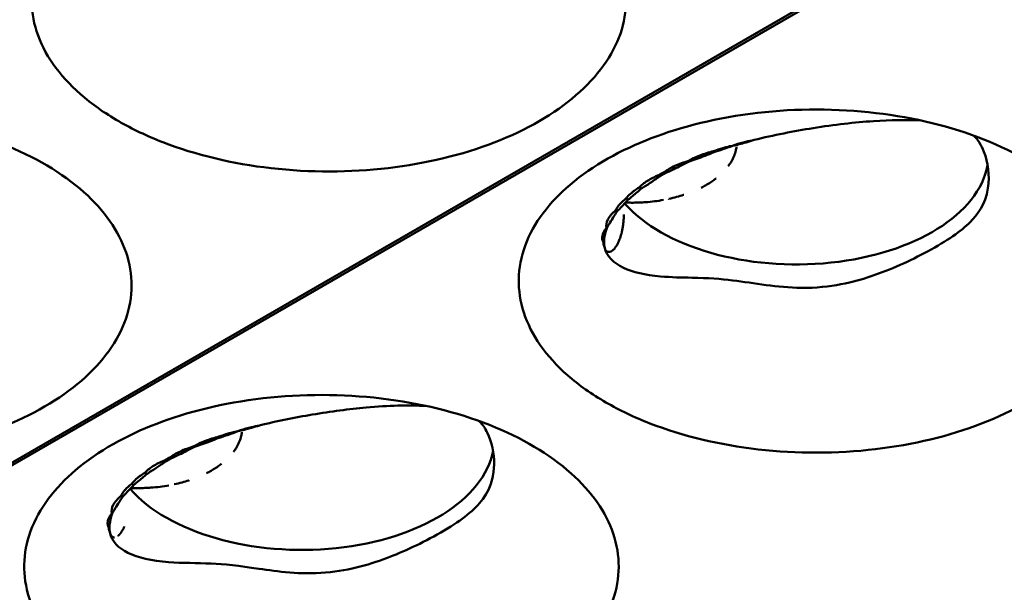
# Model space of a CAD drawing. Units: millimetres. Extents: x -4505 to 16385, y -441 to 5462.
# Drawn here: x -1212 to -1190, y 1139 to 1151 of the extents above; entities that cross this region are included whole.
import ezdxf

# ---------------------------------------------------------------- set-up
doc = ezdxf.new("R2010")
doc.units = ezdxf.units.MM
doc.layers.add('Visible (ANSI)', color=7, linetype='Continuous', lineweight=50)

msp = doc.modelspace()

# ---------------------------------------------------------------- linework, layer by layer
at = {"layer": 'Visible (ANSI)'}
for p, q in [((-1215.574, 1139.727), (-1152.146, 1176.347)), ((-1152.093, 1176.316), (-1215.521, 1139.696)), ((-1209.67, 1140.465), (-1209.67, 1140.465))]:
    msp.add_line(p, q, dxfattribs=at)
for centre, major_axis, ratio, start_param, end_param in [((-1196.718, 1148.618), (0.048, -0.212), 0.016768, 4.763124, 4.869665), ((-1194.942, 1148.558), (4.125, 0), 0.57735, 3.609222, 6.176599), ((-1196.989, 1149.838), (-1.226, 1.868), 0.514074, 2.064191, 2.071771), ((-1197.036, 1147.825), (1.192, 0.195), 0.445674, 2.16841, 2.292602), ((-1197.481, 1149.5), (-0.027, 2.243), 0.242402, 2.244753, 2.264007), ((-1197.019, 1149.123), (1.75, 1.331), 0.183849, 4.06369, 4.148965), ((-1197.244, 1149.608), (1.905, -1.185), 0.682575, 4.852553, 4.868127), ((-1198.281, 1147.84), (-0.253, 0.143), 0.091841, 1.50116, 1.673511), ((-1197.923, 1149.202), (-1.58, 1.592), 0.749598, 1.87461, 1.897701), ((-1198.139, 1149.035), (-1.191, 1.894), 0.75296, 2.072462, 2.091021), ((-1198.374, 1148.846), (1.613, -1.539), 0.874528, 5.096979, 5.101851), ((-1198.468, 1148.689), (2.229, 0.268), 0.939133, 4.324178, 4.329249), ((-1207.325, 1142.494), (0.048, -0.212), 0.016767, 4.763122, 4.869665), ((-1205.549, 1142.434), (4.125, 0), 0.57735, 3.609222, 6.176599), ((-1207.596, 1143.714), (-1.226, 1.868), 0.514074, 2.064191, 2.071771), ((-1207.642, 1141.702), (1.192, 0.195), 0.445674, 2.16841, 2.292602), ((-1208.087, 1143.377), (-0.027, 2.243), 0.242402, 2.244753, 2.264007), ((-1207.626, 1142.999), (1.75, 1.331), 0.183849, 4.06369, 4.148965), ((-1207.85, 1143.485), (1.905, -1.185), 0.682575, 4.852553, 4.868127), ((-1208.887, 1141.717), (-0.253, 0.143), 0.091841, 1.50116, 1.673511), ((-1208.529, 1143.078), (-1.58, 1.592), 0.749598, 1.87461, 1.897701), ((-1208.746, 1142.912), (-1.191, 1.894), 0.75296, 2.072462, 2.091021), ((-1208.98, 1142.722), (1.613, -1.539), 0.874528, 5.096979, 5.101851), ((-1209.075, 1142.565), (2.229, 0.268), 0.939133, 4.324179, 4.329249), ((-1208.591, 1142.269), (-1.008, -1.94), 0.204198, 5.926503, 5.998652), ((-1208.591, 1142.269), (-1.008, -1.94), 0.204198, 5.998652, 5.998669)]:
    msp.add_ellipse(centre, major_axis=major_axis, ratio=ratio, start_param=start_param, end_param=end_param, dxfattribs=at)
for points, knots in [([(-1209.473, 1149.248), (-1209.779, 1149.424), (-1210.055, 1149.619), (-1210.758, 1150.237), (-1211.079, 1150.696), (-1211.387, 1151.649), (-1211.378, 1152.136), (-1211.026, 1153.103), (-1210.681, 1153.545), (-1209.755, 1154.334), (-1209.148, 1154.667), (-1207.854, 1155.164), (-1207.084, 1155.361), (-1205.384, 1155.557), (-1204.523, 1155.557), (-1202.857, 1155.359), (-1202.068, 1155.166), (-1200.672, 1154.615), (-1200.075, 1154.262), (-1199.615, 1153.851), (-1199.173, 1153.457), (-1198.866, 1153.017), (-1198.551, 1152.087), (-1198.553, 1151.6), (-1198.88, 1150.657), (-1199.203, 1150.208), (-1200.13, 1149.407), (-1200.724, 1149.062), (-1202.11, 1148.527), (-1202.883, 1148.34), (-1204.521, 1148.148), (-1205.375, 1148.146), (-1207.033, 1148.336), (-1207.825, 1148.525), (-1208.868, 1148.931), (-1209.184, 1149.081), (-1209.473, 1149.248)], [-2.888285, -2.888285, -2.888285, -2.888285, -2.721817, -2.721817, -2.399947, -2.399947, -2.085431, -2.085431, -1.757173, -1.757173, -1.392584, -1.392584, -1.029648, -1.029648, -0.68179, -0.68179, -0.339234, -0.339234, 0, 0, 0, 0.325243, 0.325243, 0.657812, 0.657812, 0.988251, 0.988251, 1.316664, 1.316664, 1.641255, 1.641255, 1.96933, 1.96933, 2.295935, 2.295935, 2.452808, 2.452808, 2.452808, 2.452808]), ([(-1199.025, 1143.216), (-1199.331, 1143.392), (-1199.607, 1143.588), (-1200.311, 1144.205), (-1200.632, 1144.664), (-1200.939, 1145.617), (-1200.931, 1146.104), (-1200.579, 1147.071), (-1200.233, 1147.513), (-1199.307, 1148.302), (-1198.701, 1148.635), (-1197.407, 1149.132), (-1196.637, 1149.329), (-1194.936, 1149.525), (-1194.075, 1149.525), (-1192.409, 1149.327), (-1191.621, 1149.134), (-1190.225, 1148.583), (-1189.628, 1148.23), (-1189.167, 1147.819), (-1188.725, 1147.425), (-1188.419, 1146.985), (-1188.104, 1146.055), (-1188.105, 1145.568), (-1188.433, 1144.625), (-1188.755, 1144.176), (-1189.682, 1143.375), (-1190.277, 1143.03), (-1191.662, 1142.495), (-1192.435, 1142.309), (-1194.073, 1142.116), (-1194.927, 1142.114), (-1196.586, 1142.304), (-1197.378, 1142.493), (-1198.421, 1142.899), (-1198.736, 1143.049), (-1199.025, 1143.216)], [-2.888284, -2.888284, -2.888284, -2.888284, -2.721817, -2.721817, -2.399947, -2.399947, -2.085431, -2.085431, -1.757173, -1.757173, -1.392584, -1.392584, -1.029648, -1.029648, -0.68179, -0.68179, -0.339234, -0.339234, 0, 0, 0, 0.325243, 0.325243, 0.657812, 0.657812, 0.988251, 0.988251, 1.316663, 1.316663, 1.641255, 1.641255, 1.969329, 1.969329, 2.295935, 2.295935, 2.452808, 2.452808, 2.452808, 2.452808]), ([(-1220.079, 1143.124), (-1220.386, 1143.301), (-1220.661, 1143.496), (-1221.365, 1144.113), (-1221.686, 1144.572), (-1221.993, 1145.526), (-1221.985, 1146.012), (-1221.633, 1146.979), (-1221.288, 1147.422), (-1220.361, 1148.21), (-1219.755, 1148.543), (-1218.461, 1149.04), (-1217.691, 1149.237), (-1215.99, 1149.433), (-1215.129, 1149.433), (-1213.463, 1149.235), (-1212.675, 1149.043), (-1211.279, 1148.491), (-1210.682, 1148.138), (-1210.221, 1147.727), (-1209.78, 1147.333), (-1209.473, 1146.893), (-1209.158, 1145.963), (-1209.159, 1145.476), (-1209.487, 1144.534), (-1209.809, 1144.084), (-1210.736, 1143.283), (-1211.331, 1142.939), (-1212.716, 1142.403), (-1213.489, 1142.217), (-1215.127, 1142.024), (-1215.981, 1142.022), (-1217.64, 1142.212), (-1218.432, 1142.401), (-1219.475, 1142.807), (-1219.791, 1142.957), (-1220.079, 1143.124)], [-2.888285, -2.888285, -2.888285, -2.888285, -2.721817, -2.721817, -2.399947, -2.399947, -2.085431, -2.085431, -1.757173, -1.757173, -1.392584, -1.392584, -1.029648, -1.029648, -0.68179, -0.68179, -0.339234, -0.339234, 0, 0, 0, 0.325243, 0.325243, 0.657812, 0.657812, 0.988251, 0.988251, 1.316664, 1.316664, 1.641255, 1.641255, 1.969329, 1.969329, 2.295935, 2.295935, 2.452808, 2.452808, 2.452808, 2.452808]), ([(-1195.847, 1148.848), (-1195.427, 1148.951), (-1195.001, 1149.035), (-1194.128, 1149.173), (-1193.692, 1149.225), (-1192.918, 1149.276), (-1192.576, 1149.281), (-1192.274, 1149.265)], [0.0000035, 0.0000035, 0.0000035, 0.0000035, 0.1738461, 0.1738461, 0.3617384, 0.3617384, 0.5347357, 0.5347357, 0.5347357, 0.5347357]), ([(-1191.136, 1148.939), (-1191.051, 1148.854), (-1190.977, 1148.743), (-1190.833, 1148.369), (-1190.792, 1148.085), (-1190.887, 1147.458), (-1191.062, 1147.239), (-1191.413, 1146.887), (-1191.708, 1146.684), (-1192.507, 1146.252), (-1192.922, 1146.063), (-1193.7, 1145.802), (-1194.205, 1145.668), (-1195.353, 1145.679), (-1195.844, 1145.778), (-1196.555, 1145.865), (-1196.842, 1145.885), (-1197.394, 1145.896), (-1197.628, 1145.899), (-1197.859, 1145.92)], [0.831302, 0.831302, 0.831302, 0.831302, 0.932139, 0.932139, 1.081485, 1.081485, 1.275191, 1.275191, 1.529478, 1.529478, 1.759223, 1.759223, 1.962474, 1.962474, 2.130382, 2.130382, 2.219469, 2.219469, 2.277063, 2.277063, 2.277063, 2.277063]), ([(-1196.719, 1148.606), (-1196.655, 1148.63), (-1196.588, 1148.652), (-1196.518, 1148.672), (-1196.491, 1148.68), (-1196.464, 1148.688), (-1196.437, 1148.695), (-1196.396, 1148.706), (-1196.355, 1148.716), (-1196.314, 1148.722)], [0.00001659, 0.00001659, 0.00001659, 0.00001659, 0.02962554, 0.02962554, 0.02962554, 0.0410705, 0.0410705, 0.0410705, 0.0579949, 0.0579949, 0.0579949, 0.0579949]), ([(-1196.226, 1148.701), (-1196.228, 1148.687), (-1196.23, 1148.673), (-1196.233, 1148.659), (-1196.235, 1148.644), (-1196.238, 1148.63), (-1196.242, 1148.615), (-1196.244, 1148.606), (-1196.246, 1148.597), (-1196.249, 1148.589), (-1196.254, 1148.57), (-1196.26, 1148.552), (-1196.266, 1148.534), (-1196.273, 1148.515), (-1196.281, 1148.496), (-1196.289, 1148.477), (-1196.298, 1148.456), (-1196.308, 1148.435), (-1196.319, 1148.415), (-1196.324, 1148.406), (-1196.328, 1148.398), (-1196.333, 1148.39), (-1196.345, 1148.369), (-1196.359, 1148.347), (-1196.373, 1148.325), (-1196.383, 1148.311), (-1196.394, 1148.296), (-1196.405, 1148.282)], [0.6198377, 0.6198377, 0.6198377, 0.6198377, 0.6374386, 0.6374386, 0.6374386, 0.6556466, 0.6556466, 0.6556466, 0.6666667, 0.6666667, 0.6666667, 0.6893081, 0.6893081, 0.6893081, 0.7133145, 0.7133145, 0.7133145, 0.7397043, 0.7397043, 0.7397043, 0.75, 0.75, 0.75, 0.7774123, 0.7774123, 0.7774123, 0.7959946, 0.7959946, 0.7959946, 0.7959946]), ([(-1196.313, 1148.722), (-1196.239, 1148.751), (-1196.161, 1148.774), (-1196.081, 1148.795), (-1196.062, 1148.8), (-1196.043, 1148.805), (-1196.023, 1148.809), (-1195.965, 1148.823), (-1195.906, 1148.836), (-1195.847, 1148.848)], [0.00031675, 0.00031675, 0.00031675, 0.00031675, 0.03382061, 0.03382061, 0.03382061, 0.04175501, 0.04175501, 0.04175501, 0.06585467, 0.06585467, 0.06585467, 0.06585467]), ([(-1197.254, 1148.398), (-1197.231, 1148.412), (-1197.207, 1148.425), (-1197.181, 1148.438), (-1197.139, 1148.46), (-1197.093, 1148.481), (-1197.045, 1148.501), (-1197.033, 1148.505), (-1197.021, 1148.51), (-1197.009, 1148.515), (-1196.918, 1148.55), (-1196.82, 1148.58), (-1196.719, 1148.606)], [0.000001, 0.000001, 0.000001, 0.000001, 0.01363224, 0.01363224, 0.01363224, 0.0365081, 0.0365081, 0.0365081, 0.04216253, 0.04216253, 0.04216253, 0.08429799, 0.08429799, 0.08429799, 0.08429799]), ([(-1196.714, 1148.584), (-1196.841, 1148.53), (-1196.964, 1148.482), (-1197.132, 1148.424), (-1197.187, 1148.405), (-1197.243, 1148.388)], [-1.41412171, -1.41412171, -1.41412171, -1.41412171, -1.36108907, -1.36108907, -1.3354945, -1.3354945, -1.3354945, -1.3354945]), ([(-1197.778, 1148.155), (-1197.713, 1148.203), (-1197.634, 1148.249), (-1197.456, 1148.331), (-1197.358, 1148.367), (-1197.254, 1148.398)], [0.00000103, 0.00000103, 0.00000103, 0.00000103, 0.04468405, 0.04468405, 0.08936777, 0.08936777, 0.08936777, 0.08936777]), ([(-1197.243, 1148.388), (-1197.358, 1148.325), (-1197.469, 1148.269), (-1197.629, 1148.192), (-1197.688, 1148.165), (-1197.747, 1148.14)], [-1.40860833, -1.40860833, -1.40860833, -1.40860833, -1.35619088, -1.35619088, -1.32554293, -1.32554293, -1.32554293, -1.32554293]), ([(-1198.311, 1147.827), (-1198.266, 1147.877), (-1198.206, 1147.925), (-1198.063, 1148.017), (-1197.98, 1148.059), (-1197.889, 1148.095)], [0.00000098, 0.00000098, 0.00000098, 0.00000098, 0.04305711, 0.04305711, 0.0861133, 0.0861133, 0.0861133, 0.0861133]), ([(-1197.882, 1148.062), (-1197.95, 1148.013), (-1198.014, 1147.968), (-1198.14, 1147.883), (-1198.205, 1147.841), (-1198.268, 1147.803)], [-1.39690906, -1.39690906, -1.39690906, -1.39690906, -1.3599716, -1.3599716, -1.31976142, -1.31976142, -1.31976142, -1.31976142]), ([(-1196.664, 1148.022), (-1196.668, 1148.02), (-1196.671, 1148.017), (-1196.674, 1148.015), (-1196.679, 1148.011), (-1196.684, 1148.007), (-1196.689, 1148.003), (-1196.718, 1147.981), (-1196.749, 1147.959), (-1196.782, 1147.938), (-1196.816, 1147.916), (-1196.851, 1147.894), (-1196.889, 1147.873), (-1196.919, 1147.856), (-1196.95, 1147.839), (-1196.982, 1147.823)], [0.90822983, 0.90822983, 0.90822983, 0.90822983, 0.91167532, 0.91167532, 0.91167532, 0.91666667, 0.91666667, 0.91666667, 0.94565037, 0.94565037, 0.94565037, 0.97577081, 0.97577081, 0.97577081, 1, 1, 1, 1]), ([(-1198.589, 1147.595), (-1198.582, 1147.605), (-1198.574, 1147.614), (-1198.567, 1147.623), (-1198.541, 1147.653), (-1198.51, 1147.684), (-1198.474, 1147.714), (-1198.457, 1147.728), (-1198.438, 1147.743), (-1198.418, 1147.757), (-1198.386, 1147.781), (-1198.35, 1147.805), (-1198.311, 1147.827)], [0.00000728, 0.00000728, 0.00000728, 0.00000728, 0.00799042, 0.00799042, 0.00799042, 0.0343506, 0.0343506, 0.0343506, 0.04737137, 0.04737137, 0.04737137, 0.06908304, 0.06908304, 0.06908304, 0.06908304]), ([(-1198.268, 1147.803), (-1198.3, 1147.775), (-1198.331, 1147.748), (-1198.424, 1147.668), (-1198.487, 1147.616), (-1198.546, 1147.569)], [-1.37618261, -1.37618261, -1.37618261, -1.37618261, -1.35517456, -1.35517456, -1.30955917, -1.30955917, -1.30955917, -1.30955917]), ([(-1197.355, 1147.67), (-1197.357, 1147.67), (-1197.359, 1147.669), (-1197.361, 1147.668), (-1197.41, 1147.652), (-1197.459, 1147.637), (-1197.51, 1147.624), (-1197.565, 1147.609), (-1197.62, 1147.596), (-1197.677, 1147.583), (-1197.677, 1147.583), (-1197.677, 1147.583), (-1197.677, 1147.583)], [0.3282763, 0.3282763, 0.3282763, 0.3282763, 0.3333333, 0.3333333, 0.3333333, 0.4534338, 0.4534338, 0.4534338, 0.5835128, 0.5835128, 0.5835128, 0.5840313, 0.5840313, 0.5840313, 0.5840313]), ([(-1198.817, 1147.338), (-1198.804, 1147.366), (-1198.787, 1147.395), (-1198.766, 1147.424), (-1198.755, 1147.438), (-1198.743, 1147.453), (-1198.73, 1147.468), (-1198.692, 1147.511), (-1198.645, 1147.554), (-1198.589, 1147.595)], [0.00000106, 0.00000106, 0.00000106, 0.00000106, 0.02496415, 0.02496415, 0.02496415, 0.0377258, 0.0377258, 0.0377258, 0.07505894, 0.07505894, 0.07505894, 0.07505894]), ([(-1198.546, 1147.569), (-1198.556, 1147.558), (-1198.566, 1147.547), (-1198.651, 1147.456), (-1198.723, 1147.379), (-1198.785, 1147.316)], [-1.36176991, -1.36176991, -1.36176991, -1.36176991, -1.35364497, -1.35364497, -1.28972592, -1.28972592, -1.28972592, -1.28972592]), ([(-1198.239, 1147.508), (-1198.284, 1147.505), (-1198.329, 1147.504), (-1198.373, 1147.503), (-1198.418, 1147.502), (-1198.463, 1147.501), (-1198.508, 1147.502), (-1198.541, 1147.502), (-1198.573, 1147.503), (-1198.606, 1147.504)], [0, 0, 0, 0, 0.3333333, 0.3333333, 0.3333333, 0.6666667, 0.6666667, 0.6666667, 0.9080613, 0.9080613, 0.9080613, 0.9080613]), ([(-1197.793, 1147.561), (-1197.855, 1147.549), (-1197.917, 1147.539), (-1197.981, 1147.531), (-1198.045, 1147.523), (-1198.111, 1147.516), (-1198.176, 1147.512), (-1198.197, 1147.51), (-1198.218, 1147.509), (-1198.239, 1147.508)], [0.6716575, 0.6716575, 0.6716575, 0.6716575, 0.811605, 0.811605, 0.811605, 0.9544569, 0.9544569, 0.9544569, 1, 1, 1, 1]), ([(-1199.016, 1146.96), (-1199.027, 1147.014), (-1199.018, 1147.075), (-1198.952, 1147.205), (-1198.896, 1147.273), (-1198.817, 1147.338)], [0.000001, 0.000001, 0.000001, 0.000001, 0.0578463, 0.0578463, 0.1156855, 0.1156855, 0.1156855, 0.1156855]), ([(-1198.64, 1147.249), (-1198.642, 1147.208), (-1198.644, 1147.169), (-1198.647, 1147.132), (-1198.65, 1147.1), (-1198.653, 1147.07), (-1198.657, 1147.041), (-1198.66, 1147.012), (-1198.664, 1146.984), (-1198.669, 1146.958), (-1198.674, 1146.931), (-1198.679, 1146.905), (-1198.684, 1146.881), (-1198.685, 1146.878), (-1198.686, 1146.875), (-1198.686, 1146.873), (-1198.698, 1146.823), (-1198.711, 1146.779), (-1198.724, 1146.74), (-1198.729, 1146.726), (-1198.734, 1146.712), (-1198.739, 1146.699), (-1198.745, 1146.685), (-1198.75, 1146.673), (-1198.755, 1146.661), (-1198.759, 1146.653), (-1198.762, 1146.646), (-1198.765, 1146.639), (-1198.77, 1146.629), (-1198.775, 1146.62), (-1198.78, 1146.611), (-1198.785, 1146.601), (-1198.79, 1146.592), (-1198.795, 1146.583), (-1198.8, 1146.575), (-1198.806, 1146.567), (-1198.811, 1146.559), (-1198.816, 1146.552), (-1198.82, 1146.545), (-1198.825, 1146.539), (-1198.83, 1146.533), (-1198.834, 1146.527), (-1198.838, 1146.522), (-1198.843, 1146.517), (-1198.847, 1146.512), (-1198.852, 1146.507), (-1198.856, 1146.502), (-1198.86, 1146.498), (-1198.864, 1146.494), (-1198.869, 1146.49), (-1198.873, 1146.486), (-1198.877, 1146.482), (-1198.881, 1146.479), (-1198.885, 1146.476), (-1198.889, 1146.473), (-1198.893, 1146.47), (-1198.897, 1146.467), (-1198.901, 1146.465), (-1198.902, 1146.464), (-1198.903, 1146.464), (-1198.904, 1146.463), (-1198.911, 1146.459), (-1198.918, 1146.455), (-1198.925, 1146.453), (-1198.928, 1146.451), (-1198.931, 1146.45), (-1198.934, 1146.45), (-1198.939, 1146.448), (-1198.943, 1146.447), (-1198.948, 1146.446), (-1198.951, 1146.446), (-1198.954, 1146.445), (-1198.958, 1146.445), (-1198.962, 1146.445), (-1198.967, 1146.445), (-1198.971, 1146.446), (-1198.973, 1146.446), (-1198.974, 1146.446), (-1198.976, 1146.447), (-1198.98, 1146.447), (-1198.984, 1146.449), (-1198.987, 1146.45), (-1198.988, 1146.45), (-1198.99, 1146.451), (-1198.991, 1146.451), (-1198.995, 1146.453), (-1198.998, 1146.455), (-1199.001, 1146.457), (-1199.003, 1146.458), (-1199.004, 1146.459), (-1199.006, 1146.46), (-1199.007, 1146.461), (-1199.008, 1146.462), (-1199.009, 1146.463), (-1199.01, 1146.464), (-1199.012, 1146.465), (-1199.013, 1146.466), (-1199.013, 1146.466), (-1199.014, 1146.467), (-1199.015, 1146.467)], [0.0530542, 0.0530542, 0.0530542, 0.0530542, 0.081161, 0.081161, 0.081161, 0.1052632, 0.1052632, 0.1052632, 0.12988, 0.12988, 0.12988, 0.1552738, 0.1552738, 0.1552738, 0.1578947, 0.1578947, 0.1578947, 0.2105263, 0.2105263, 0.2105263, 0.2305353, 0.2305353, 0.2305353, 0.2509065, 0.2509065, 0.2509065, 0.2631579, 0.2631579, 0.2631579, 0.280625, 0.280625, 0.280625, 0.2982072, 0.2982072, 0.2982072, 0.3148995, 0.3148995, 0.3148995, 0.3289474, 0.3289474, 0.3289474, 0.3418601, 0.3418601, 0.3418601, 0.3551431, 0.3551431, 0.3551431, 0.3684211, 0.3684211, 0.3684211, 0.3837774, 0.3837774, 0.3837774, 0.3997518, 0.3997518, 0.3997518, 0.416552, 0.416552, 0.416552, 0.4210526, 0.4210526, 0.4210526, 0.4568686, 0.4568686, 0.4568686, 0.4736842, 0.4736842, 0.4736842, 0.5031755, 0.5031755, 0.5031755, 0.5263158, 0.5263158, 0.5263158, 0.5625906, 0.5625906, 0.5625906, 0.5789474, 0.5789474, 0.5789474, 0.6167155, 0.6167155, 0.6167155, 0.6315789, 0.6315789, 0.6315789, 0.6794205, 0.6794205, 0.6794205, 0.7017315, 0.7017315, 0.7017315, 0.7192868, 0.7192868, 0.7192868, 0.7343868, 0.7343868, 0.7343868, 0.7407898, 0.7407898, 0.7407898, 0.7407898]), ([(-1199.007, 1146.956), (-1198.998, 1146.972), (-1198.988, 1146.99), (-1198.933, 1147.083), (-1198.872, 1147.181), (-1198.797, 1147.297), (-1198.791, 1147.306), (-1198.785, 1147.316)], [-1.4589123, -1.4589123, -1.4589123, -1.4589123, -1.4384224, -1.4384224, -1.3594539, -1.3594539, -1.3527321, -1.3527321, -1.3527321, -1.3527321]), ([(-1199.078, 1146.65), (-1199.103, 1146.69), (-1199.112, 1146.738), (-1199.092, 1146.843), (-1199.064, 1146.901), (-1199.016, 1146.96)], [0.000001, 0.000001, 0.000001, 0.000001, 0.0517662, 0.0517662, 0.1035308, 0.1035308, 0.1035308, 0.1035308]), ([(-1199.067, 1146.647), (-1199.068, 1146.669), (-1199.066, 1146.694), (-1199.055, 1146.786), (-1199.035, 1146.867), (-1199.007, 1146.956)], [-1.47061373, -1.47061373, -1.47061373, -1.47061373, -1.44050444, -1.44050444, -1.37530623, -1.37530623, -1.37530623, -1.37530623]), ([(-1199.067, 1146.57), (-1199.071, 1146.581), (-1199.074, 1146.592), (-1199.076, 1146.605), (-1199.079, 1146.619), (-1199.079, 1146.634), (-1199.078, 1146.65)], [0.00000794, 0.00000794, 0.00000794, 0.00000794, 0.01349478, 0.01349478, 0.01349478, 0.02961802, 0.02961802, 0.02961802, 0.02961802]), ([(-1199.058, 1146.553), (-1199.058, 1146.561), (-1199.06, 1146.57), (-1199.062, 1146.58), (-1199.063, 1146.587), (-1199.064, 1146.596), (-1199.065, 1146.604), (-1199.065, 1146.606), (-1199.065, 1146.609), (-1199.065, 1146.611), (-1199.066, 1146.622), (-1199.067, 1146.634), (-1199.067, 1146.647)], [0, 0, 0, 0, 0.333333, 0.333333, 0.333333, 0.600295, 0.600295, 0.600295, 0.666667, 0.666667, 0.666667, 1, 1, 1, 1]), ([(-1199.058, 1146.553), (-1199.061, 1146.556), (-1199.062, 1146.559), (-1199.064, 1146.564), (-1199.066, 1146.567), (-1199.067, 1146.57)], [0.000108424, 0.000108424, 0.000108424, 0.000108424, 0.003725063, 0.003725063, 0.007047235, 0.007047235, 0.007047235, 0.007047235]), ([(-1199.058, 1146.553), (-1199.014, 1146.343), (-1198.856, 1146.202), (-1198.45, 1146.008), (-1198.18, 1145.949), (-1197.859, 1145.92)], [-0.3955651, -0.3955651, -0.3955651, -0.3955651, -0.1970898, -0.1970898, -0.000001, -0.000001, -0.000001, -0.000001]), ([(-1209.632, 1137.092), (-1209.938, 1137.269), (-1210.214, 1137.464), (-1210.917, 1138.082), (-1211.238, 1138.54), (-1211.546, 1139.494), (-1211.537, 1139.98), (-1211.185, 1140.947), (-1210.84, 1141.39), (-1209.914, 1142.178), (-1209.307, 1142.511), (-1208.014, 1143.008), (-1207.243, 1143.205), (-1205.543, 1143.401), (-1204.682, 1143.401), (-1203.016, 1143.203), (-1202.228, 1143.011), (-1200.831, 1142.459), (-1200.234, 1142.106), (-1199.774, 1141.695), (-1199.332, 1141.301), (-1199.025, 1140.862), (-1198.711, 1139.931), (-1198.712, 1139.445), (-1199.04, 1138.502), (-1199.362, 1138.052), (-1200.289, 1137.251), (-1200.884, 1136.907), (-1202.269, 1136.371), (-1203.042, 1136.185), (-1204.68, 1135.993), (-1205.534, 1135.991), (-1207.192, 1136.18), (-1207.984, 1136.37), (-1209.027, 1136.775), (-1209.343, 1136.926), (-1209.632, 1137.092)], [-2.888284, -2.888284, -2.888284, -2.888284, -2.721817, -2.721817, -2.399947, -2.399947, -2.085431, -2.085431, -1.757173, -1.757173, -1.392584, -1.392584, -1.029648, -1.029648, -0.68179, -0.68179, -0.339234, -0.339234, 0, 0, 0, 0.325243, 0.325243, 0.657812, 0.657812, 0.988251, 0.988251, 1.316663, 1.316663, 1.641255, 1.641255, 1.969329, 1.969329, 2.295935, 2.295935, 2.452808, 2.452808, 2.452808, 2.452808]), ([(-1206.454, 1142.724), (-1206.079, 1142.816), (-1205.699, 1142.893), (-1204.922, 1143.022), (-1204.535, 1143.074), (-1203.692, 1143.15), (-1203.257, 1143.16), (-1202.88, 1143.141)], [0.0000035, 0.0000035, 0.0000035, 0.0000035, 0.1550877, 0.1550877, 0.3200038, 0.3200038, 0.5340729, 0.5340729, 0.5340729, 0.5340729]), ([(-1201.743, 1142.815), (-1201.671, 1142.743), (-1201.615, 1142.66), (-1201.474, 1142.375), (-1201.421, 1142.128), (-1201.427, 1141.692), (-1201.464, 1141.415), (-1201.838, 1140.908), (-1202.105, 1140.698), (-1202.889, 1140.236), (-1203.306, 1140.04), (-1204.047, 1139.753), (-1204.508, 1139.61), (-1205.583, 1139.519), (-1206.064, 1139.59), (-1206.897, 1139.712), (-1207.217, 1139.748), (-1207.798, 1139.773), (-1208.111, 1139.768), (-1208.765, 1139.819), (-1209.064, 1139.883), (-1209.472, 1140.088), (-1209.623, 1140.226), (-1209.664, 1140.431)], [0.892448, 0.892448, 0.892448, 0.892448, 1.027144, 1.027144, 1.316628, 1.316628, 1.547249, 1.547249, 1.738927, 1.738927, 1.932334, 1.932334, 2.145512, 2.145512, 2.365966, 2.365966, 2.601262, 2.601262, 2.866755, 2.866755, 3.195485, 3.195485, 3.483556, 3.483556, 3.483556, 3.483556]), ([(-1207.326, 1142.482), (-1207.262, 1142.506), (-1207.194, 1142.529), (-1207.125, 1142.549), (-1207.098, 1142.557), (-1207.071, 1142.564), (-1207.043, 1142.571), (-1207.003, 1142.582), (-1206.962, 1142.592), (-1206.92, 1142.598)], [0.00001659, 0.00001659, 0.00001659, 0.00001659, 0.02962554, 0.02962554, 0.02962554, 0.0410705, 0.0410705, 0.0410705, 0.0579949, 0.0579949, 0.0579949, 0.0579949]), ([(-1206.833, 1142.578), (-1206.834, 1142.564), (-1206.837, 1142.549), (-1206.839, 1142.535), (-1206.842, 1142.521), (-1206.845, 1142.506), (-1206.849, 1142.491), (-1206.851, 1142.482), (-1206.853, 1142.474), (-1206.856, 1142.465), (-1206.861, 1142.447), (-1206.866, 1142.429), (-1206.873, 1142.411), (-1206.88, 1142.392), (-1206.887, 1142.373), (-1206.896, 1142.354), (-1206.905, 1142.333), (-1206.915, 1142.312), (-1206.926, 1142.291), (-1206.93, 1142.283), (-1206.935, 1142.275), (-1206.94, 1142.266), (-1206.952, 1142.245), (-1206.965, 1142.223), (-1206.98, 1142.202), (-1206.99, 1142.187), (-1207, 1142.172), (-1207.011, 1142.158)], [0.6198377, 0.6198377, 0.6198377, 0.6198377, 0.6374386, 0.6374386, 0.6374386, 0.6556466, 0.6556466, 0.6556466, 0.6666667, 0.6666667, 0.6666667, 0.6893081, 0.6893081, 0.6893081, 0.7133145, 0.7133145, 0.7133145, 0.7397043, 0.7397043, 0.7397043, 0.75, 0.75, 0.75, 0.7774123, 0.7774123, 0.7774123, 0.7959946, 0.7959946, 0.7959946, 0.7959946]), ([(-1206.919, 1142.599), (-1206.846, 1142.627), (-1206.768, 1142.65), (-1206.687, 1142.671), (-1206.668, 1142.676), (-1206.649, 1142.681), (-1206.63, 1142.685), (-1206.572, 1142.7), (-1206.513, 1142.712), (-1206.454, 1142.724)], [0.00031675, 0.00031675, 0.00031675, 0.00031675, 0.03382061, 0.03382061, 0.03382061, 0.04175501, 0.04175501, 0.04175501, 0.06585467, 0.06585467, 0.06585467, 0.06585467]), ([(-1207.861, 1142.275), (-1207.838, 1142.288), (-1207.813, 1142.302), (-1207.788, 1142.315), (-1207.745, 1142.337), (-1207.699, 1142.357), (-1207.651, 1142.377), (-1207.639, 1142.382), (-1207.627, 1142.386), (-1207.615, 1142.391), (-1207.524, 1142.426), (-1207.427, 1142.456), (-1207.326, 1142.482)], [0.000001, 0.000001, 0.000001, 0.000001, 0.01363224, 0.01363224, 0.01363224, 0.0365081, 0.0365081, 0.0365081, 0.04216253, 0.04216253, 0.04216253, 0.08429799, 0.08429799, 0.08429799, 0.08429799]), ([(-1207.321, 1142.46), (-1207.447, 1142.406), (-1207.571, 1142.359), (-1207.739, 1142.3), (-1207.794, 1142.282), (-1207.849, 1142.264)], [-1.41412171, -1.41412171, -1.41412171, -1.41412171, -1.36108907, -1.36108907, -1.3354945, -1.3354945, -1.3354945, -1.3354945]), ([(-1208.385, 1142.031), (-1208.319, 1142.08), (-1208.241, 1142.125), (-1208.063, 1142.207), (-1207.965, 1142.243), (-1207.861, 1142.275)], [0.00000103, 0.00000103, 0.00000103, 0.00000103, 0.04468405, 0.04468405, 0.08936777, 0.08936777, 0.08936777, 0.08936777]), ([(-1207.849, 1142.264), (-1207.964, 1142.201), (-1208.075, 1142.145), (-1208.235, 1142.069), (-1208.295, 1142.041), (-1208.354, 1142.016)], [-1.40860833, -1.40860833, -1.40860833, -1.40860833, -1.35619088, -1.35619088, -1.32554293, -1.32554293, -1.32554293, -1.32554293]), ([(-1208.918, 1141.703), (-1208.872, 1141.753), (-1208.813, 1141.802), (-1208.67, 1141.893), (-1208.587, 1141.935), (-1208.495, 1141.972)], [0.00000098, 0.00000098, 0.00000098, 0.00000098, 0.04305711, 0.04305711, 0.0861133, 0.0861133, 0.0861133, 0.0861133]), ([(-1208.488, 1141.938), (-1208.556, 1141.889), (-1208.621, 1141.844), (-1208.747, 1141.76), (-1208.812, 1141.718), (-1208.875, 1141.679)], [-1.39690906, -1.39690906, -1.39690906, -1.39690906, -1.3599716, -1.3599716, -1.31976142, -1.31976142, -1.31976142, -1.31976142]), ([(-1207.271, 1141.899), (-1207.274, 1141.896), (-1207.278, 1141.893), (-1207.281, 1141.891), (-1207.286, 1141.887), (-1207.291, 1141.883), (-1207.296, 1141.88), (-1207.325, 1141.858), (-1207.356, 1141.836), (-1207.388, 1141.814), (-1207.422, 1141.792), (-1207.458, 1141.77), (-1207.495, 1141.749), (-1207.525, 1141.732), (-1207.557, 1141.715), (-1207.589, 1141.7)], [0.90822983, 0.90822983, 0.90822983, 0.90822983, 0.91167532, 0.91167532, 0.91167532, 0.91666667, 0.91666667, 0.91666667, 0.94565037, 0.94565037, 0.94565037, 0.97577081, 0.97577081, 0.97577081, 1, 1, 1, 1]), ([(-1209.196, 1141.472), (-1209.189, 1141.481), (-1209.181, 1141.49), (-1209.173, 1141.499), (-1209.147, 1141.53), (-1209.116, 1141.56), (-1209.081, 1141.59), (-1209.063, 1141.605), (-1209.045, 1141.619), (-1209.025, 1141.634), (-1208.992, 1141.657), (-1208.957, 1141.681), (-1208.918, 1141.703)], [0.00000728, 0.00000728, 0.00000728, 0.00000728, 0.00799042, 0.00799042, 0.00799042, 0.0343506, 0.0343506, 0.0343506, 0.04737137, 0.04737137, 0.04737137, 0.06908304, 0.06908304, 0.06908304, 0.06908304]), ([(-1208.875, 1141.679), (-1208.907, 1141.651), (-1208.938, 1141.624), (-1209.031, 1141.544), (-1209.094, 1141.492), (-1209.152, 1141.445)], [-1.37618261, -1.37618261, -1.37618261, -1.37618261, -1.35517456, -1.35517456, -1.30955917, -1.30955917, -1.30955917, -1.30955917]), ([(-1207.962, 1141.547), (-1207.964, 1141.546), (-1207.966, 1141.545), (-1207.968, 1141.545), (-1208.016, 1141.529), (-1208.066, 1141.514), (-1208.117, 1141.5), (-1208.171, 1141.485), (-1208.227, 1141.472), (-1208.283, 1141.46), (-1208.284, 1141.46), (-1208.284, 1141.46), (-1208.284, 1141.46)], [0.3282763, 0.3282763, 0.3282763, 0.3282763, 0.3333333, 0.3333333, 0.3333333, 0.4534338, 0.4534338, 0.4534338, 0.5835128, 0.5835128, 0.5835128, 0.5840313, 0.5840313, 0.5840313, 0.5840313]), ([(-1209.423, 1141.215), (-1209.411, 1141.243), (-1209.394, 1141.271), (-1209.373, 1141.3), (-1209.362, 1141.315), (-1209.35, 1141.329), (-1209.337, 1141.344), (-1209.299, 1141.387), (-1209.252, 1141.43), (-1209.196, 1141.472)], [0.00000106, 0.00000106, 0.00000106, 0.00000106, 0.02496415, 0.02496415, 0.02496415, 0.0377258, 0.0377258, 0.0377258, 0.07505894, 0.07505894, 0.07505894, 0.07505894]), ([(-1209.152, 1141.445), (-1209.162, 1141.434), (-1209.172, 1141.424), (-1209.258, 1141.332), (-1209.329, 1141.256), (-1209.391, 1141.192)], [-1.36176991, -1.36176991, -1.36176991, -1.36176991, -1.35364497, -1.35364497, -1.28972592, -1.28972592, -1.28972592, -1.28972592]), ([(-1208.846, 1141.384), (-1208.89, 1141.382), (-1208.935, 1141.38), (-1208.98, 1141.379), (-1209.025, 1141.378), (-1209.07, 1141.378), (-1209.115, 1141.378), (-1209.147, 1141.378), (-1209.18, 1141.379), (-1209.213, 1141.381)], [0, 0, 0, 0, 0.3333333, 0.3333333, 0.3333333, 0.6666667, 0.6666667, 0.6666667, 0.9080613, 0.9080613, 0.9080613, 0.9080613]), ([(-1208.399, 1141.437), (-1208.461, 1141.426), (-1208.524, 1141.416), (-1208.587, 1141.408), (-1208.652, 1141.399), (-1208.717, 1141.393), (-1208.783, 1141.388), (-1208.804, 1141.387), (-1208.825, 1141.385), (-1208.846, 1141.384)], [0.6716575, 0.6716575, 0.6716575, 0.6716575, 0.811605, 0.811605, 0.811605, 0.9544569, 0.9544569, 0.9544569, 1, 1, 1, 1]), ([(-1209.623, 1140.837), (-1209.634, 1140.891), (-1209.624, 1140.952), (-1209.558, 1141.081), (-1209.502, 1141.149), (-1209.423, 1141.215)], [0.000001, 0.000001, 0.000001, 0.000001, 0.0578463, 0.0578463, 0.1156855, 0.1156855, 0.1156855, 0.1156855]), ([(-1209.391, 1141.192), (-1209.397, 1141.183), (-1209.403, 1141.173), (-1209.479, 1141.058), (-1209.54, 1140.959), (-1209.594, 1140.866), (-1209.604, 1140.848), (-1209.613, 1140.832)], [-1.3661758, -1.3661758, -1.3661758, -1.3661758, -1.3594539, -1.3594539, -1.2804855, -1.2804855, -1.2599956, -1.2599956, -1.2599956, -1.2599956]), ([(-1209.685, 1140.526), (-1209.71, 1140.566), (-1209.718, 1140.614), (-1209.699, 1140.72), (-1209.671, 1140.777), (-1209.623, 1140.837)], [0.0000013, 0.0000013, 0.0000013, 0.0000013, 0.051767, 0.051767, 0.1035312, 0.1035312, 0.1035312, 0.1035312]), ([(-1209.613, 1140.832), (-1209.642, 1140.743), (-1209.661, 1140.662), (-1209.673, 1140.57), (-1209.674, 1140.545), (-1209.674, 1140.523)], [-1.34810108, -1.34810108, -1.34810108, -1.34810108, -1.28290287, -1.28290287, -1.25279371, -1.25279371, -1.25279371, -1.25279371]), ([(-1209.685, 1140.503), (-1209.685, 1140.503), (-1209.685, 1140.503), (-1209.685, 1140.504), (-1209.685, 1140.507), (-1209.685, 1140.511), (-1209.685, 1140.515), (-1209.685, 1140.519), (-1209.685, 1140.522), (-1209.685, 1140.526)], [0.6567924, 0.6567924, 0.6567924, 0.6567924, 0.6666667, 0.6666667, 0.6666667, 0.8440125, 0.8440125, 0.8440125, 0.9999985, 0.9999985, 0.9999985, 0.9999985]), ([(-1209.685, 1140.506), (-1209.685, 1140.501), (-1209.684, 1140.495), (-1209.684, 1140.491), (-1209.683, 1140.48), (-1209.681, 1140.47), (-1209.678, 1140.46), (-1209.678, 1140.459), (-1209.678, 1140.459), (-1209.678, 1140.458)], [0.1861659, 0.1861659, 0.1861659, 0.1861659, 0.3333333, 0.3333333, 0.3333333, 0.6666667, 0.6666667, 0.6666667, 0.6811118, 0.6811118, 0.6811118, 0.6811118]), ([(-1209.67, 1140.465), (-1209.672, 1140.468), (-1209.675, 1140.471), (-1209.677, 1140.474), (-1209.679, 1140.477), (-1209.681, 1140.48), (-1209.683, 1140.483), (-1209.683, 1140.484), (-1209.683, 1140.484), (-1209.683, 1140.485), (-1209.683, 1140.485), (-1209.683, 1140.485), (-1209.683, 1140.485)], [0, 0, 0, 0, 0.1500344, 0.1500344, 0.1500344, 0.3002385, 0.3002385, 0.3002385, 0.3333333, 0.3333333, 0.3333333, 0.3336178, 0.3336178, 0.3336178, 0.3336178]), ([(-1209.664, 1140.431), (-1209.664, 1140.434), (-1209.665, 1140.437), (-1209.666, 1140.441), (-1209.666, 1140.444), (-1209.667, 1140.447), (-1209.668, 1140.451), (-1209.668, 1140.451), (-1209.668, 1140.452), (-1209.668, 1140.452), (-1209.668, 1140.456), (-1209.669, 1140.46), (-1209.67, 1140.465)], [0, 0, 0, 0, 0.333333, 0.333333, 0.333333, 0.643884, 0.643884, 0.643884, 0.666667, 0.666667, 0.666667, 1, 1, 1, 1]), ([(-1209.663, 1140.429), (-1209.664, 1140.431), (-1209.665, 1140.432), (-1209.665, 1140.433), (-1209.665, 1140.435), (-1209.665, 1140.436), (-1209.665, 1140.437), (-1209.666, 1140.439), (-1209.666, 1140.44), (-1209.666, 1140.442), (-1209.666, 1140.443), (-1209.666, 1140.444), (-1209.666, 1140.445), (-1209.667, 1140.447), (-1209.667, 1140.448), (-1209.667, 1140.45), (-1209.667, 1140.451), (-1209.668, 1140.452), (-1209.668, 1140.454), (-1209.668, 1140.455), (-1209.668, 1140.457), (-1209.668, 1140.458), (-1209.668, 1140.46), (-1209.668, 1140.461), (-1209.669, 1140.463), (-1209.669, 1140.464), (-1209.669, 1140.464), (-1209.67, 1140.465)], [0, 0, 0, 0, 0.0963133, 0.0963133, 0.0963133, 0.2023644, 0.2023644, 0.2023644, 0.3333333, 0.3333333, 0.3333333, 0.4337942, 0.4337942, 0.4337942, 0.5502304, 0.5502304, 0.5502304, 0.6666667, 0.6666667, 0.6666667, 0.7976029, 0.7976029, 0.7976029, 0.9373261, 0.9373261, 0.9373261, 0.999627, 0.999627, 0.999627, 0.999627]), ([(-1209.354, 1140.555), (-1209.357, 1140.548), (-1209.36, 1140.541), (-1209.363, 1140.535), (-1209.366, 1140.528), (-1209.369, 1140.521), (-1209.372, 1140.515), (-1209.375, 1140.509), (-1209.378, 1140.502), (-1209.382, 1140.496), (-1209.385, 1140.489), (-1209.389, 1140.483), (-1209.392, 1140.476), (-1209.396, 1140.47), (-1209.4, 1140.463), (-1209.404, 1140.457), (-1209.408, 1140.451), (-1209.412, 1140.445), (-1209.416, 1140.439), (-1209.419, 1140.433), (-1209.423, 1140.427), (-1209.427, 1140.421), (-1209.431, 1140.416), (-1209.435, 1140.41), (-1209.439, 1140.406), (-1209.441, 1140.403), (-1209.443, 1140.401), (-1209.445, 1140.398), (-1209.449, 1140.393), (-1209.454, 1140.388), (-1209.458, 1140.384), (-1209.462, 1140.379), (-1209.466, 1140.375), (-1209.47, 1140.372), (-1209.473, 1140.368), (-1209.477, 1140.364), (-1209.481, 1140.361), (-1209.483, 1140.36), (-1209.484, 1140.358), (-1209.486, 1140.357), (-1209.486, 1140.357), (-1209.486, 1140.357), (-1209.486, 1140.357)], [0.2276626, 0.2276626, 0.2276626, 0.2276626, 0.2389207, 0.2389207, 0.2389207, 0.2504978, 0.2504978, 0.2504978, 0.2616125, 0.2616125, 0.2616125, 0.2727273, 0.2727273, 0.2727273, 0.2830782, 0.2830782, 0.2830782, 0.2929847, 0.2929847, 0.2929847, 0.3028627, 0.3028627, 0.3028627, 0.3130156, 0.3130156, 0.3130156, 0.3181818, 0.3181818, 0.3181818, 0.3306239, 0.3306239, 0.3306239, 0.3435889, 0.3435889, 0.3435889, 0.3572887, 0.3572887, 0.3572887, 0.3636364, 0.3636364, 0.3636364, 0.3639761, 0.3639761, 0.3639761, 0.3639761]), ([(-1209.637, 1140.362), (-1209.637, 1140.363), (-1209.637, 1140.363), (-1209.637, 1140.364), (-1209.639, 1140.366), (-1209.64, 1140.368), (-1209.641, 1140.37), (-1209.642, 1140.372), (-1209.643, 1140.373), (-1209.643, 1140.374), (-1209.644, 1140.376), (-1209.645, 1140.377), (-1209.645, 1140.378), (-1209.646, 1140.38), (-1209.647, 1140.381), (-1209.647, 1140.382), (-1209.648, 1140.383), (-1209.648, 1140.384), (-1209.648, 1140.384), (-1209.649, 1140.385), (-1209.649, 1140.386), (-1209.65, 1140.388)], [0.79217642, 0.79217642, 0.79217642, 0.79217642, 0.7966295, 0.7966295, 0.7966295, 0.81818182, 0.81818182, 0.81818182, 0.8315886, 0.8315886, 0.8315886, 0.84481965, 0.84481965, 0.84481965, 0.85738409, 0.85738409, 0.85738409, 0.86363636, 0.86363636, 0.86363636, 0.87313393, 0.87313393, 0.87313393, 0.87313393]), ([(-1209.561, 1140.322), (-1209.562, 1140.322), (-1209.562, 1140.322), (-1209.563, 1140.322), (-1209.567, 1140.321), (-1209.571, 1140.321), (-1209.575, 1140.322), (-1209.577, 1140.322), (-1209.578, 1140.322), (-1209.579, 1140.322), (-1209.584, 1140.323), (-1209.588, 1140.324), (-1209.592, 1140.325), (-1209.595, 1140.326), (-1209.597, 1140.328), (-1209.6, 1140.329), (-1209.601, 1140.329), (-1209.603, 1140.33), (-1209.604, 1140.331), (-1209.605, 1140.332), (-1209.607, 1140.333), (-1209.609, 1140.334), (-1209.61, 1140.335), (-1209.612, 1140.336), (-1209.613, 1140.337), (-1209.614, 1140.337), (-1209.615, 1140.338), (-1209.616, 1140.339), (-1209.616, 1140.339), (-1209.617, 1140.34), (-1209.618, 1140.341), (-1209.619, 1140.342), (-1209.62, 1140.342), (-1209.621, 1140.343), (-1209.621, 1140.344), (-1209.621, 1140.344), (-1209.622, 1140.344)], [0.4948545, 0.4948545, 0.4948545, 0.4948545, 0.5, 0.5, 0.5, 0.5327563, 0.5327563, 0.5327563, 0.5454545, 0.5454545, 0.5454545, 0.5875265, 0.5875265, 0.5875265, 0.6203421, 0.6203421, 0.6203421, 0.6363636, 0.6363636, 0.6363636, 0.6596401, 0.6596401, 0.6596401, 0.6818182, 0.6818182, 0.6818182, 0.6981533, 0.6981533, 0.6981533, 0.7130363, 0.7130363, 0.7130363, 0.7272727, 0.7272727, 0.7272727, 0.7322302, 0.7322302, 0.7322302, 0.7322302])]:
    msp.add_open_spline(points, degree=3, knots=knots, dxfattribs=at)
for points in [[(-1196.313, 1148.722), (-1196.45, 1148.668), (-1196.587, 1148.622), (-1196.714, 1148.584)], [(-1196.022, 1148.795), (-1196.121, 1148.766), (-1196.218, 1148.741), (-1196.313, 1148.722)], [(-1195.847, 1148.848), (-1195.905, 1148.829), (-1195.964, 1148.811), (-1196.022, 1148.795)], [(-1199.057, 1146.549), (-1199.057, 1146.55), (-1199.058, 1146.552), (-1199.058, 1146.553)], [(-1206.919, 1142.599), (-1207.056, 1142.544), (-1207.193, 1142.498), (-1207.321, 1142.46)], [(-1206.628, 1142.671), (-1206.727, 1142.643), (-1206.825, 1142.618), (-1206.919, 1142.599)], [(-1206.454, 1142.724), (-1206.512, 1142.705), (-1206.57, 1142.688), (-1206.628, 1142.671)]]:
    msp.add_open_spline(points, degree=3, dxfattribs=at)

doc.saveas('drawing.dxf')
